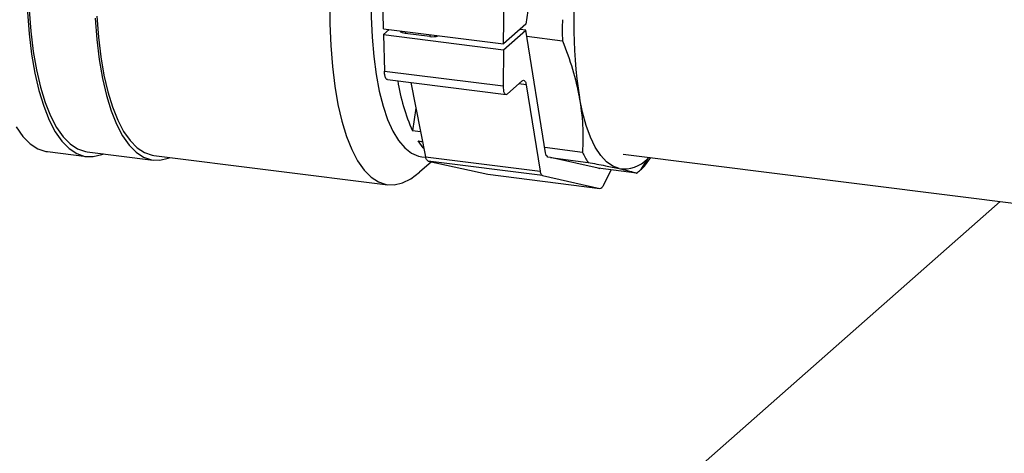
# Model space of a CAD drawing. Units: millimetres. Extents: x 4 to 416, y 4 to 293.
# Drawn here: x 240 to 262, y 131 to 141 of the extents above; entities that cross this region are included whole.
import ezdxf

# ---------------------------------------------------------------- set-up
doc = ezdxf.new("R2010")
doc.units = ezdxf.units.MM

msp = doc.modelspace()

# ---------------------------------------------------------------- linework, layer by layer
at = {"color": 7, "linetype": 'Continuous', "lineweight": 25}
for p, q in [((250.562, 140.229), (250.628, 146.275)), ((251.617, 144.326), (251.06, 140.668)), ((247.889, 140.565), (247.848, 142.31)), ((247.889, 140.565), (250.562, 140.229)), ((251.06, 140.668), (250.562, 140.229)), ((247.89, 140.437), (248.017, 140.549)), ((247.89, 140.437), (250.563, 140.1)), ((247.89, 140.437), (247.909, 139.627)), ((248.92, 140.396), (248.372, 140.465)), ((250.563, 140.1), (251.06, 140.539)), ((251.06, 140.539), (250.932, 140.555)), ((251.498, 137.808), (251.06, 140.539)), ((251.082, 140.401), (251.874, 140.301)), ((250.563, 140.1), (250.554, 139.294)), ((247.909, 139.627), (250.554, 139.294)), ((247.975, 139.437), (250.619, 139.104)), ((248.495, 139.372), (248.824, 137.719)), ((250.65, 139.119), (250.977, 139.407)), ((251.068, 139.323), (250.906, 139.344)), ((251.068, 139.323), (251.377, 137.397)), ((248.608, 138.802), (248.533, 138.292)), ((248.715, 138.269), (248.533, 138.292)), ((248.658, 138.07), (248.757, 138.057)), ((248.658, 138.07), (248.758, 138.052)), ((240.408, 137.831), (241.276, 137.721)), ((241.29, 137.828), (242.76, 137.642)), ((242.773, 137.749), (247.985, 137.092)), ((248.742, 137.717), (248.829, 137.706)), ((248.824, 137.719), (251.377, 137.397)), ((252.321, 137.815), (251.48, 137.921)), ((253.229, 137.776), (264.044, 136.413)), ((248.956, 137.605), (248.69, 137.371)), ((251.429, 137.3), (248.882, 137.621)), ((248.882, 137.621), (250.211, 137.327)), ((251.608, 137.698), (251.55, 137.711)), ((251.608, 137.698), (252.445, 137.593)), ((252.668, 137.46), (251.608, 137.698)), ((253.768, 137.674), (253.614, 137.424)), ((253.702, 137.507), (253.843, 137.699)), ((253.801, 137.704), (253.768, 137.674)), ((250.211, 137.327), (252.708, 137.013)), ((250.214, 137.327), (252.711, 137.012)), ((251.429, 137.3), (252.708, 137.013)), ((253.526, 137.352), (252.668, 137.46)), ((252.716, 137.449), (252.668, 137.46)), ((252.786, 137.081), (252.961, 137.423)), ((244.305, 121.449), (261.62, 136.719))]:
    msp.add_line(p, q, dxfattribs=at)
at = {"color": 7, "linetype": 'Continuous', "lineweight": 25, "flags": 128}
for points in [[(248.346, 145.497), (248.223, 145.131), (248.095, 144.694), (247.98, 144.236), (247.88, 143.76), (247.794, 143.273), (247.724, 142.779), (247.671, 142.284), (247.636, 141.791), (247.618, 141.307), (247.618, 140.836), (247.636, 140.384), (247.671, 139.954), (247.724, 139.552), (247.794, 139.18), (247.88, 138.844), (247.98, 138.547), (248.095, 138.291), (248.223, 138.08), (248.363, 137.915), (248.513, 137.798), (248.671, 137.73), (248.742, 137.717)], [(246.697, 141.186), (246.697, 140.68), (246.715, 140.192), (246.751, 139.727), (246.805, 139.288), (246.875, 138.88), (246.962, 138.507), (247.065, 138.172), (247.182, 137.877), (247.313, 137.626), (247.457, 137.421), (247.612, 137.264), (247.776, 137.156), (247.949, 137.098), (248.128, 137.09), (248.313, 137.134), (248.5, 137.227), (248.69, 137.371)], [(239.959, 140.939), (239.996, 140.456), (240.052, 140.001), (240.125, 139.577), (240.215, 139.19), (240.322, 138.842), (240.444, 138.536), (240.58, 138.276), (240.729, 138.063), (240.889, 137.9), (241.06, 137.787), (241.239, 137.727), (241.425, 137.72), (241.617, 137.765), (241.659, 137.781)], [(239.996, 140.986), (240.033, 140.512), (240.087, 140.065), (240.159, 139.65), (240.248, 139.269), (240.353, 138.928), (240.472, 138.627), (240.606, 138.372), (240.752, 138.163), (240.91, 138.003), (241.077, 137.892), (241.253, 137.833), (241.29, 137.828)], [(241.466, 140.801), (241.503, 140.327), (241.557, 139.88), (241.629, 139.464), (241.718, 139.084), (241.823, 138.742), (241.942, 138.442), (242.076, 138.187), (242.222, 137.978), (242.379, 137.817), (242.547, 137.707), (242.723, 137.648), (242.906, 137.641), (243.094, 137.685), (243.139, 137.703)], [(241.504, 140.849), (241.54, 140.383), (241.593, 139.945), (241.664, 139.537), (241.751, 139.164), (241.853, 138.828), (241.971, 138.534), (242.102, 138.283), (242.245, 138.078), (242.4, 137.92), (242.564, 137.812), (242.737, 137.754), (242.773, 137.749)], [(248.372, 140.465), (248.342, 140.47), (248.316, 140.477), (248.294, 140.485), (248.277, 140.495), (248.267, 140.505), (248.262, 140.516), (248.262, 140.518)], [(253.14, 137.453), (252.994, 137.508), (252.856, 137.607), (252.727, 137.749), (252.607, 137.932), (252.499, 138.155), (252.403, 138.415), (252.32, 138.711), (252.252, 139.038)], [(239.711, 138.385), (239.86, 138.172), (240.02, 138.009), (240.191, 137.897), (240.37, 137.837), (240.408, 137.831)], [(248.788, 137.899), (248.772, 137.917), (248.658, 138.07)]]:
    msp.add_lwpolyline(points, dxfattribs=at)
at = {"color": 7, "linetype": 'Continuous', "lineweight": 25}
for centre, radius, start, end in [((263.313, 140.713), 11.188, 171.3888, 188.6112), ((264.252, 140.536), 12.381, 178.9138, 181.0862), ((248.308, 140.52), 0.0841, 319.476, 348.1077), ((248.856, 140.45), 0.0839, 319.4457, 348.1274), ((248.98, 140.815), 0.424, 261.8943, 287.71), ((252.627, 140.098), 4.474, 188.8751, 203.8127), ((254.106, 138.669), 1.979, 205.5727, 212.9508), ((253.24, 138.171), 0.725, 262.0258, 316.7057), ((252.482, 138.704), 1.708, 311.4721, 315.5428), ((252.687, 138.472), 1.399, 306.8393, 311.4886)]:
    msp.add_arc(centre, radius, start, end, dxfattribs=at)
for points, knots in [([(251.874, 140.301), (251.955, 140.091), (252.114, 139.68), (252.206, 139.249), (252.252, 139.038)], [0, 0, 0, 0, 0.510704, 1, 1, 1, 1]), ([(247.979, 139.44), (247.977, 139.439), (247.957, 139.432), (247.93, 139.489), (247.914, 139.547), (247.911, 139.599), (247.909, 139.627)], [0, 0, 0, 0, 0.028542, 0.291317, 0.617138, 1, 1, 1, 1]), ([(250.554, 139.294), (250.555, 139.26), (250.558, 139.202), (250.573, 139.131), (250.618, 139.097), (250.64, 139.111), (250.65, 139.119)], [0, 0, 0, 0, 0.409864, 0.714857, 0.85743, 1, 1, 1, 1]), ([(250.977, 139.407), (250.988, 139.414), (251.008, 139.429), (251.043, 139.405), (251.059, 139.368), (251.064, 139.34), (251.068, 139.323)], [0, 0, 0, 0, 0.224428, 0.439365, 0.685305, 1, 1, 1, 1]), ([(252.252, 139.038), (252.282, 138.833), (252.342, 138.427), (252.328, 138.017), (252.321, 137.815)], [0, 0, 0, 0, 0.505998, 1, 1, 1, 1]), ([(248.882, 137.621), (248.868, 137.632), (248.836, 137.657), (248.829, 137.697), (248.824, 137.719)], [0, 0, 0, 0, 0.443582, 1, 1, 1, 1]), ([(251.55, 137.711), (251.537, 137.722), (251.507, 137.747), (251.501, 137.786), (251.498, 137.808)], [0, 0, 0, 0, 0.438748, 1, 1, 1, 1]), ([(252.445, 137.593), (252.574, 137.568), (252.806, 137.524), (253.037, 137.475), (253.14, 137.453)], [0, 0, 0, 0, 0.552574, 1, 1, 1, 1]), ([(251.377, 137.397), (251.38, 137.37), (251.386, 137.33), (251.418, 137.307), (251.429, 137.3)], [0, 0, 0, 0, 0.67695, 1, 1, 1, 1]), ([(253.14, 137.453), (253.217, 137.436), (253.347, 137.407), (253.474, 137.368), (253.526, 137.352)], [0, 0, 0, 0, 0.594808, 1, 1, 1, 1]), ([(252.708, 137.013), (252.724, 137.017), (252.76, 137.028), (252.776, 137.062), (252.786, 137.081)], [0, 0, 0, 0, 0.435909, 1, 1, 1, 1])]:
    msp.add_open_spline(points, degree=3, knots=knots, dxfattribs=at)

doc.saveas('drawing.dxf')
